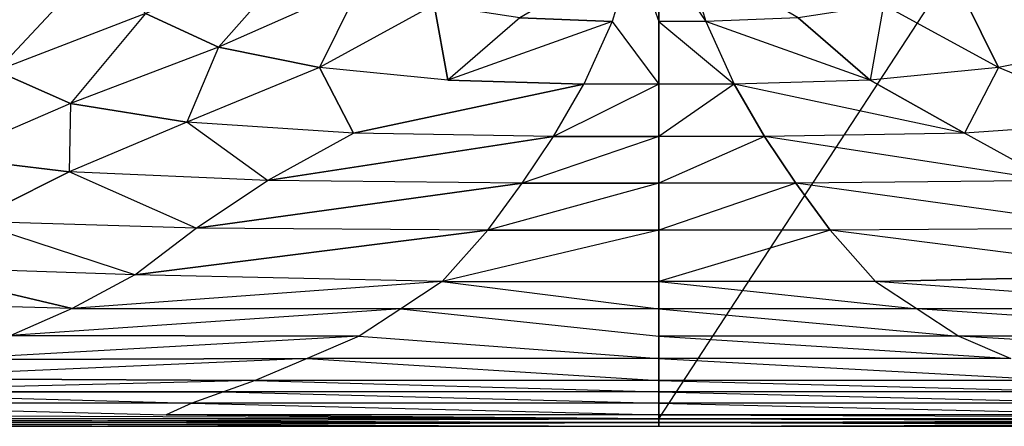
# Model space of a CAD drawing. Extents: x 0 to 0.6, y -0.46 to 0.
# Drawn here: x 0.132 to 0.391, y -0.46 to -0.353 of the extents above; entities that cross this region are included whole.
import ezdxf

# ---------------------------------------------------------------- set-up
doc = ezdxf.new("R2010")
doc.units = 0
doc.layers.add('L0_WASHBASIN_N_3044_', color=7, linetype='CONTINUOUS')

msp = doc.modelspace()

# ---------------------------------------------------------------- linework, layer by layer
at = {"layer": 'L0_WASHBASIN_N_3044_', "color": 8}
for points, invisible_edges in [([(0.002, -0.099325), (0.3, -0.002), (0.002, -0.458), (0.002, -0.099325)], 10), ([(0.002, -0.458), (0.3, -0.002), (0.3, -0.458), (0.002, -0.458)], 13), ([(0.598, -0.002), (0.3, -0.458), (0.3, -0.002), (0.598, -0.002)], 13), ([(0.3, -0.458), (0.598, -0.002), (0.598, -0.458), (0.3, -0.458)], 10), ([(0.205953, -0.335404, 0.022244), (0.164759, -0.351359, 0.034112), (0.183979, -0.360216, 0.034079), (0.205953, -0.335404, 0.022244)], 12), ([(0.221456, -0.343692, 0.022222), (0.205953, -0.335404, 0.022244), (0.183979, -0.360216, 0.034079), (0.221456, -0.343692, 0.022222)], 12), ([(0.293228, -0.335037, 0.014488), (0.263331, -0.352518, 0.022222), (0.287665, -0.353494, 0.022222), (0.293228, -0.335037, 0.014488)], 12), ([(0.3, -0.353494, 0.022222), (0.293228, -0.335037, 0.014488), (0.287665, -0.353494, 0.022222), (0.3, -0.353494, 0.022222)], 13), ([(0.293228, -0.335037, 0.014488), (0.3, -0.353494, 0.022222), (0.3, -0.335037, 0.014488), (0.293228, -0.335037, 0.014488)], 12), ([(0.312335, -0.353494, 0.022222), (0.3, -0.335037, 0.014488), (0.3, -0.353494, 0.022222), (0.312335, -0.353494, 0.022222)], 13), ([(0.3, -0.335037, 0.014488), (0.312335, -0.353494, 0.022222), (0.306772, -0.335037, 0.014488), (0.3, -0.335037, 0.014488)], 10), ([(0.336669, -0.352518, 0.022222), (0.306772, -0.335037, 0.014488), (0.312335, -0.353494, 0.022222), (0.336669, -0.352518, 0.022222)], 12), ([(0.416021, -0.360216, 0.034079), (0.394047, -0.335404, 0.022244), (0.378544, -0.343692, 0.022222), (0.416021, -0.360216, 0.034079)], 12), ([(0.152684, -0.337547, 0.034246), (0.11469, -0.351865, 0.049085), (0.125614, -0.366467, 0.048976), (0.152684, -0.337547, 0.034246)], 12), ([(0.164759, -0.351359, 0.034112), (0.152684, -0.337547, 0.034246), (0.125614, -0.366467, 0.048976), (0.164759, -0.351359, 0.034112)], 12), ([(0.221456, -0.343692, 0.022222), (0.183979, -0.360216, 0.034079), (0.210582, -0.365602, 0.034079), (0.221456, -0.343692, 0.022222)], 12), ([(0.240838, -0.349128, 0.022222), (0.221456, -0.343692, 0.022222), (0.210582, -0.365602, 0.034079), (0.240838, -0.349128, 0.022222)], 12), ([(0.389418, -0.365602, 0.034079), (0.378544, -0.343692, 0.022222), (0.359162, -0.349128, 0.022222), (0.389418, -0.365602, 0.034079)], 12), ([(0.416021, -0.360216, 0.034079), (0.378544, -0.343692, 0.022222), (0.389418, -0.365602, 0.034079), (0.416021, -0.360216, 0.034079)], 12), ([(0.244421, -0.368896, 0.034079), (0.240838, -0.349128, 0.022222), (0.210582, -0.365602, 0.034079), (0.244421, -0.368896, 0.034079)], 12), ([(0.263331, -0.352518, 0.022222), (0.240838, -0.349128, 0.022222), (0.244421, -0.368896, 0.034079), (0.263331, -0.352518, 0.022222)], 12), ([(0.359162, -0.349128, 0.022222), (0.336669, -0.352518, 0.022222), (0.355579, -0.368896, 0.034079), (0.359162, -0.349128, 0.022222)], 12), ([(0.389418, -0.365602, 0.034079), (0.359162, -0.349128, 0.022222), (0.355579, -0.368896, 0.034079), (0.389418, -0.365602, 0.034079)], 12), ([(0.164759, -0.351359, 0.034112), (0.125614, -0.366467, 0.048976), (0.145065, -0.37503, 0.048949), (0.164759, -0.351359, 0.034112)], 12), ([(0.183979, -0.360216, 0.034079), (0.164759, -0.351359, 0.034112), (0.145065, -0.37503, 0.048949), (0.183979, -0.360216, 0.034079)], 12), ([(0.287665, -0.353494, 0.022222), (0.263331, -0.352518, 0.022222), (0.244421, -0.368896, 0.034079), (0.287665, -0.353494, 0.022222)], 12), ([(0.355579, -0.368896, 0.034079), (0.336669, -0.352518, 0.022222), (0.312335, -0.353494, 0.022222), (0.355579, -0.368896, 0.034079)], 12), ([(0.287665, -0.353494, 0.022222), (0.244421, -0.368896, 0.034079), (0.280222, -0.369988, 0.034079), (0.287665, -0.353494, 0.022222)], 12), ([(0.3, -0.369988, 0.034079), (0.287665, -0.353494, 0.022222), (0.280222, -0.369988, 0.034079), (0.3, -0.369988, 0.034079)], 13), ([(0.287665, -0.353494, 0.022222), (0.3, -0.369988, 0.034079), (0.3, -0.353494, 0.022222), (0.287665, -0.353494, 0.022222)], 12), ([(0.319778, -0.369988, 0.034079), (0.3, -0.353494, 0.022222), (0.3, -0.369988, 0.034079), (0.319778, -0.369988, 0.034079)], 13), ([(0.3, -0.353494, 0.022222), (0.319778, -0.369988, 0.034079), (0.312335, -0.353494, 0.022222), (0.3, -0.353494, 0.022222)], 10), ([(0.355579, -0.368896, 0.034079), (0.312335, -0.353494, 0.022222), (0.319778, -0.369988, 0.034079), (0.355579, -0.368896, 0.034079)], 12), ([(0.183979, -0.360216, 0.034079), (0.145065, -0.37503, 0.048949), (0.175665, -0.379948, 0.048949), (0.183979, -0.360216, 0.034079)], 12), ([(0.210582, -0.365602, 0.034079), (0.183979, -0.360216, 0.034079), (0.175665, -0.379948, 0.048949), (0.210582, -0.365602, 0.034079)], 12), ([(0.424335, -0.379948, 0.048949), (0.416021, -0.360216, 0.034079), (0.389418, -0.365602, 0.034079), (0.424335, -0.379948, 0.048949)], 12), ([(0.145065, -0.37503, 0.048949), (0.125614, -0.366467, 0.048976), (0.112739, -0.3891, 0.065562), (0.145065, -0.37503, 0.048949)], 12), ([(0.219563, -0.382849, 0.048949), (0.210582, -0.365602, 0.034079), (0.175665, -0.379948, 0.048949), (0.219563, -0.382849, 0.048949)], 12), ([(0.244421, -0.368896, 0.034079), (0.210582, -0.365602, 0.034079), (0.219563, -0.382849, 0.048949), (0.244421, -0.368896, 0.034079)], 12), ([(0.389418, -0.365602, 0.034079), (0.355579, -0.368896, 0.034079), (0.380437, -0.382849, 0.048949), (0.389418, -0.365602, 0.034079)], 12), ([(0.424335, -0.379948, 0.048949), (0.389418, -0.365602, 0.034079), (0.380437, -0.382849, 0.048949), (0.424335, -0.379948, 0.048949)], 12), ([(0.219563, -0.382849, 0.048949), (0.280222, -0.369988, 0.034079), (0.244421, -0.368896, 0.034079), (0.219563, -0.382849, 0.048949)], 12), ([(0.272196, -0.383782, 0.048949), (0.280222, -0.369988, 0.034079), (0.219563, -0.382849, 0.048949), (0.272196, -0.383782, 0.048949)], 12), ([(0.272196, -0.383782, 0.048949), (0.3, -0.369988, 0.034079), (0.280222, -0.369988, 0.034079), (0.272196, -0.383782, 0.048949)], 13), ([(0.3, -0.369988, 0.034079), (0.272196, -0.383782, 0.048949), (0.3, -0.383782, 0.048949), (0.3, -0.369988, 0.034079)], 12), ([(0.3, -0.383782, 0.048949), (0.319778, -0.369988, 0.034079), (0.3, -0.369988, 0.034079), (0.3, -0.383782, 0.048949)], 13), ([(0.319778, -0.369988, 0.034079), (0.3, -0.383782, 0.048949), (0.327804, -0.383782, 0.048949), (0.319778, -0.369988, 0.034079)], 10), ([(0.380437, -0.382849, 0.048949), (0.355579, -0.368896, 0.034079), (0.319778, -0.369988, 0.034079), (0.380437, -0.382849, 0.048949)], 12), ([(0.380437, -0.382849, 0.048949), (0.319778, -0.369988, 0.034079), (0.327804, -0.383782, 0.048949), (0.380437, -0.382849, 0.048949)], 12), ([(0.145065, -0.37503, 0.048949), (0.112739, -0.3891, 0.065562), (0.144663, -0.393061, 0.065562), (0.145065, -0.37503, 0.048949)], 12), ([(0.175665, -0.379948, 0.048949), (0.145065, -0.37503, 0.048949), (0.144663, -0.393061, 0.065562), (0.175665, -0.379948, 0.048949)], 12), ([(0.196905, -0.395333, 0.065562), (0.175665, -0.379948, 0.048949), (0.144663, -0.393061, 0.065562), (0.196905, -0.395333, 0.065562)], 12), ([(0.196905, -0.395333, 0.065562), (0.219563, -0.382849, 0.048949), (0.175665, -0.379948, 0.048949), (0.196905, -0.395333, 0.065562)], 12), ([(0.403095, -0.395333, 0.065562), (0.424335, -0.379948, 0.048949), (0.380437, -0.382849, 0.048949), (0.403095, -0.395333, 0.065562)], 12), ([(0.196905, -0.395333, 0.065562), (0.272196, -0.383782, 0.048949), (0.219563, -0.382849, 0.048949), (0.196905, -0.395333, 0.065562)], 12), ([(0.403095, -0.395333, 0.065562), (0.380437, -0.382849, 0.048949), (0.327804, -0.383782, 0.048949), (0.403095, -0.395333, 0.065562)], 12), ([(0.263935, -0.396013, 0.065562), (0.272196, -0.383782, 0.048949), (0.196905, -0.395333, 0.065562), (0.263935, -0.396013, 0.065562)], 12), ([(0.263935, -0.396013, 0.065562), (0.3, -0.383782, 0.048949), (0.272196, -0.383782, 0.048949), (0.263935, -0.396013, 0.065562)], 13), ([(0.3, -0.383782, 0.048949), (0.263935, -0.396013, 0.065562), (0.3, -0.396013, 0.065562), (0.3, -0.383782, 0.048949)], 12), ([(0.3, -0.396013, 0.065562), (0.327804, -0.383782, 0.048949), (0.3, -0.383782, 0.048949), (0.3, -0.396013, 0.065562)], 13), ([(0.327804, -0.383782, 0.048949), (0.3, -0.396013, 0.065562), (0.336065, -0.396013, 0.065562), (0.327804, -0.383782, 0.048949)], 10), ([(0.403095, -0.395333, 0.065562), (0.327804, -0.383782, 0.048949), (0.336065, -0.396013, 0.065562), (0.403095, -0.395333, 0.065562)], 12), ([(0.118777, -0.406052, 0.082549), (0.144663, -0.393061, 0.065562), (0.112739, -0.3891, 0.065562), (0.118777, -0.406052, 0.082549)], 12), ([(0.178172, -0.407895, 0.082549), (0.144663, -0.393061, 0.065562), (0.118777, -0.406052, 0.082549), (0.178172, -0.407895, 0.082549)], 12), ([(0.178172, -0.407895, 0.082549), (0.196905, -0.395333, 0.065562), (0.144663, -0.393061, 0.065562), (0.178172, -0.407895, 0.082549)], 12), ([(0.178172, -0.407895, 0.082549), (0.263935, -0.396013, 0.065562), (0.196905, -0.395333, 0.065562), (0.178172, -0.407895, 0.082549)], 12), ([(0.254946, -0.408391, 0.082549), (0.263935, -0.396013, 0.065562), (0.178172, -0.407895, 0.082549), (0.254946, -0.408391, 0.082549)], 12), ([(0.254946, -0.408391, 0.082549), (0.3, -0.396013, 0.065562), (0.263935, -0.396013, 0.065562), (0.254946, -0.408391, 0.082549)], 13), ([(0.3, -0.396013, 0.065562), (0.254946, -0.408391, 0.082549), (0.3, -0.408391, 0.082549), (0.3, -0.396013, 0.065562)], 12), ([(0.3, -0.408391, 0.082549), (0.336065, -0.396013, 0.065562), (0.3, -0.396013, 0.065562), (0.3, -0.408391, 0.082549)], 13), ([(0.336065, -0.396013, 0.065562), (0.3, -0.408391, 0.082549), (0.345054, -0.408391, 0.082549), (0.336065, -0.396013, 0.065562)], 10), ([(0.421828, -0.407895, 0.082549), (0.403095, -0.395333, 0.065562), (0.336065, -0.396013, 0.065562), (0.421828, -0.407895, 0.082549)], 12), ([(0.421828, -0.407895, 0.082549), (0.336065, -0.396013, 0.065562), (0.345054, -0.408391, 0.082549), (0.421828, -0.407895, 0.082549)], 12), ([(0.162004, -0.420152, 0.096368), (0.118777, -0.406052, 0.082549), (0.098357, -0.417917, 0.096018), (0.162004, -0.420152, 0.096368)], 12), ([(0.162004, -0.420152, 0.096368), (0.178172, -0.407895, 0.082549), (0.118777, -0.406052, 0.082549), (0.162004, -0.420152, 0.096368)], 12), ([(0.162004, -0.420152, 0.096368), (0.254946, -0.408391, 0.082549), (0.178172, -0.407895, 0.082549), (0.162004, -0.420152, 0.096368)], 12), ([(0.242943, -0.421877, 0.098268), (0.254946, -0.408391, 0.082549), (0.162004, -0.420152, 0.096368), (0.242943, -0.421877, 0.098268)], 12), ([(0.242943, -0.421877, 0.098268), (0.3, -0.408391, 0.082549), (0.254946, -0.408391, 0.082549), (0.242943, -0.421877, 0.098268)], 13), ([(0.3, -0.408391, 0.082549), (0.242943, -0.421877, 0.098268), (0.3, -0.421877, 0.098268), (0.3, -0.408391, 0.082549)], 12), ([(0.3, -0.421877, 0.098268), (0.345054, -0.408391, 0.082549), (0.3, -0.408391, 0.082549), (0.3, -0.421877, 0.098268)], 13), ([(0.345054, -0.408391, 0.082549), (0.3, -0.421877, 0.098268), (0.357057, -0.421877, 0.098268), (0.345054, -0.408391, 0.082549)], 10), ([(0.437996, -0.420152, 0.096368), (0.421828, -0.407895, 0.082549), (0.345054, -0.408391, 0.082549), (0.437996, -0.420152, 0.096368)], 12), ([(0.357057, -0.421877, 0.098268), (0.437996, -0.420152, 0.096368), (0.345054, -0.408391, 0.082549), (0.357057, -0.421877, 0.098268)], 12), ([(0.145469, -0.429026, 0.104623), (0.098357, -0.417917, 0.096018), (0.083412, -0.4273, 0.104559), (0.145469, -0.429026, 0.104623)], 12), ([(0.162004, -0.420152, 0.096368), (0.098357, -0.417917, 0.096018), (0.145469, -0.429026, 0.104623), (0.162004, -0.420152, 0.096368)], 12), ([(0.242943, -0.421877, 0.098268), (0.162004, -0.420152, 0.096368), (0.145469, -0.429026, 0.104623), (0.242943, -0.421877, 0.098268)], 12), ([(0.242943, -0.421877, 0.098268), (0.145469, -0.429026, 0.104623), (0.232007, -0.429098, 0.10433), (0.242943, -0.421877, 0.098268)], 12), ([(0.3, -0.429098, 0.10433), (0.242943, -0.421877, 0.098268), (0.232007, -0.429098, 0.10433), (0.3, -0.429098, 0.10433)], 13), ([(0.242943, -0.421877, 0.098268), (0.3, -0.429098, 0.10433), (0.3, -0.421877, 0.098268), (0.242943, -0.421877, 0.098268)], 12), ([(0.367993, -0.429098, 0.10433), (0.3, -0.421877, 0.098268), (0.3, -0.429098, 0.10433), (0.367993, -0.429098, 0.10433)], 13), ([(0.3, -0.421877, 0.098268), (0.367993, -0.429098, 0.10433), (0.357057, -0.421877, 0.098268), (0.3, -0.421877, 0.098268)], 10), ([(0.454531, -0.429026, 0.104623), (0.437996, -0.420152, 0.096368), (0.357057, -0.421877, 0.098268), (0.454531, -0.429026, 0.104623)], 12), ([(0.454531, -0.429026, 0.104623), (0.357057, -0.421877, 0.098268), (0.367993, -0.429098, 0.10433), (0.454531, -0.429026, 0.104623)], 12), ([(0.145469, -0.429026, 0.104623), (0.083412, -0.4273, 0.104559), (0.129328, -0.43609, 0.110233), (0.145469, -0.429026, 0.104623)], 12), ([(0.232007, -0.429098, 0.10433), (0.145469, -0.429026, 0.104623), (0.129328, -0.43609, 0.110233), (0.232007, -0.429098, 0.10433)], 12), ([(0.232007, -0.429098, 0.10433), (0.129328, -0.43609, 0.110233), (0.221071, -0.436319, 0.110391), (0.232007, -0.429098, 0.10433)], 12), ([(0.3, -0.436319, 0.110391), (0.232007, -0.429098, 0.10433), (0.221071, -0.436319, 0.110391), (0.3, -0.436319, 0.110391)], 13), ([(0.232007, -0.429098, 0.10433), (0.3, -0.436319, 0.110391), (0.3, -0.429098, 0.10433), (0.232007, -0.429098, 0.10433)], 10), ([(0.378929, -0.436319, 0.110391), (0.3, -0.429098, 0.10433), (0.3, -0.436319, 0.110391), (0.378929, -0.436319, 0.110391)], 13), ([(0.3, -0.429098, 0.10433), (0.378929, -0.436319, 0.110391), (0.367993, -0.429098, 0.10433), (0.3, -0.429098, 0.10433)], 10), ([(0.470672, -0.43609, 0.110233), (0.454531, -0.429026, 0.104623), (0.367993, -0.429098, 0.10433), (0.470672, -0.43609, 0.110233)], 12), ([(0.470672, -0.43609, 0.110233), (0.367993, -0.429098, 0.10433), (0.378929, -0.436319, 0.110391), (0.470672, -0.43609, 0.110233)], 12), ([(0.221071, -0.436319, 0.110391), (0.129328, -0.43609, 0.110233), (0.109091, -0.442529, 0.114284), (0.221071, -0.436319, 0.110391)], 12), ([(0.221071, -0.436319, 0.110391), (0.109091, -0.442529, 0.114284), (0.207374, -0.442152, 0.113647), (0.221071, -0.436319, 0.110391)], 12), ([(0.3, -0.442152, 0.113647), (0.221071, -0.436319, 0.110391), (0.207374, -0.442152, 0.113647), (0.3, -0.442152, 0.113647)], 13), ([(0.221071, -0.436319, 0.110391), (0.3, -0.442152, 0.113647), (0.3, -0.436319, 0.110391), (0.221071, -0.436319, 0.110391)], 12), ([(0.392626, -0.442152, 0.113647), (0.3, -0.436319, 0.110391), (0.3, -0.442152, 0.113647), (0.392626, -0.442152, 0.113647)], 13), ([(0.3, -0.436319, 0.110391), (0.392626, -0.442152, 0.113647), (0.378929, -0.436319, 0.110391), (0.3, -0.436319, 0.110391)], 10), ([(0.490909, -0.442529, 0.114284), (0.470672, -0.43609, 0.110233), (0.378929, -0.436319, 0.110391), (0.490909, -0.442529, 0.114284)], 12), ([(0.490909, -0.442529, 0.114284), (0.378929, -0.436319, 0.110391), (0.392626, -0.442152, 0.113647), (0.490909, -0.442529, 0.114284)], 12), ([(0.207374, -0.442152, 0.113647), (0.088785, -0.44739, 0.116553), (0.193677, -0.447985, 0.116902), (0.207374, -0.442152, 0.113647)], 12), ([(0.207374, -0.442152, 0.113647), (0.109091, -0.442529, 0.114284), (0.088785, -0.44739, 0.116553), (0.207374, -0.442152, 0.113647)], 12), ([(0.3, -0.447985, 0.116902), (0.207374, -0.442152, 0.113647), (0.193677, -0.447985, 0.116902), (0.3, -0.447985, 0.116902)], 13), ([(0.207374, -0.442152, 0.113647), (0.3, -0.447985, 0.116902), (0.3, -0.442152, 0.113647), (0.207374, -0.442152, 0.113647)], 10), ([(0.406323, -0.447985, 0.116902), (0.3, -0.442152, 0.113647), (0.3, -0.447985, 0.116902), (0.406323, -0.447985, 0.116902)], 13), ([(0.3, -0.442152, 0.113647), (0.406323, -0.447985, 0.116902), (0.392626, -0.442152, 0.113647), (0.3, -0.442152, 0.113647)], 10), ([(0.193677, -0.447985, 0.116902), (0.088785, -0.44739, 0.116553), (0.070647, -0.4509, 0.118024), (0.193677, -0.447985, 0.116902)], 12), ([(0.193677, -0.447985, 0.116902), (0.070647, -0.4509, 0.118024), (0.185339, -0.450961, 0.118028), (0.193677, -0.447985, 0.116902)], 12), ([(0.3, -0.450961, 0.118028), (0.193677, -0.447985, 0.116902), (0.185339, -0.450961, 0.118028), (0.3, -0.450961, 0.118028)], 13), ([(0.193677, -0.447985, 0.116902), (0.3, -0.450961, 0.118028), (0.3, -0.447985, 0.116902), (0.193677, -0.447985, 0.116902)], 10), ([(0.414661, -0.450961, 0.118028), (0.3, -0.447985, 0.116902), (0.3, -0.450961, 0.118028), (0.414661, -0.450961, 0.118028)], 13), ([(0.3, -0.447985, 0.116902), (0.414661, -0.450961, 0.118028), (0.406323, -0.447985, 0.116902), (0.3, -0.447985, 0.116902)], 10), ([(0.177002, -0.453937, 0.119154), (0.070647, -0.4509, 0.118024), (0.054004, -0.453911, 0.119154), (0.177002, -0.453937, 0.119154)], 13), ([(0.070647, -0.4509, 0.118024), (0.177002, -0.453937, 0.119154), (0.185339, -0.450961, 0.118028), (0.070647, -0.4509, 0.118024)], 10), ([(0.3, -0.453937, 0.119154), (0.185339, -0.450961, 0.118028), (0.177002, -0.453937, 0.119154), (0.3, -0.453937, 0.119154)], 13), ([(0.185339, -0.450961, 0.118028), (0.3, -0.453937, 0.119154), (0.3, -0.450961, 0.118028), (0.185339, -0.450961, 0.118028)], 10), ([(0.422998, -0.453937, 0.119154), (0.3, -0.450961, 0.118028), (0.3, -0.453937, 0.119154), (0.422998, -0.453937, 0.119154)], 13), ([(0.3, -0.450961, 0.118028), (0.422998, -0.453937, 0.119154), (0.414661, -0.450961, 0.118028), (0.3, -0.450961, 0.118028)], 10), ([(0.170223, -0.457, 0.12), (0.054004, -0.453911, 0.119154), (0.040446, -0.457, 0.12), (0.170223, -0.457, 0.12)], 13), ([(0.054004, -0.453911, 0.119154), (0.170223, -0.457, 0.12), (0.177002, -0.453937, 0.119154), (0.054004, -0.453911, 0.119154)], 10), ([(0.3, -0.457, 0.12), (0.177002, -0.453937, 0.119154), (0.170223, -0.457, 0.12), (0.3, -0.457, 0.12)], 13), ([(0.177002, -0.453937, 0.119154), (0.3, -0.457, 0.12), (0.3, -0.453937, 0.119154), (0.177002, -0.453937, 0.119154)], 10), ([(0.429777, -0.457, 0.12), (0.3, -0.453937, 0.119154), (0.3, -0.457, 0.12), (0.429777, -0.457, 0.12)], 13), ([(0.3, -0.453937, 0.119154), (0.429777, -0.457, 0.12), (0.422998, -0.453937, 0.119154), (0.3, -0.453937, 0.119154)], 10), ([(0.040446, -0.457, 0.12), (0.002, -0.458, 0.12), (0.3, -0.458, 0.12), (0.040446, -0.457, 0.12)], 10), ([(0.3, -0.459, 0.12), (0.002, -0.458, 0.12), (0.002, -0.459, 0.12), (0.3, -0.459, 0.12)], 13), ([(0.002, -0.458, 0.12), (0.3, -0.459, 0.12), (0.3, -0.458, 0.12), (0.002, -0.458, 0.12)], 10), ([(0.3, -0.458), (0.002, -0.459), (0.002, -0.458), (0.3, -0.458)], 13), ([(0.002, -0.459), (0.3, -0.458), (0.3, -0.459), (0.002, -0.459)], 10), ([(0.040446, -0.457, 0.12), (0.3, -0.458, 0.12), (0.170223, -0.457, 0.12), (0.040446, -0.457, 0.12)], 13), ([(0.170223, -0.457, 0.12), (0.3, -0.458, 0.12), (0.3, -0.457, 0.12), (0.170223, -0.457, 0.12)], 10), ([(0.598, -0.458, 0.12), (0.3, -0.457, 0.12), (0.3, -0.458, 0.12), (0.598, -0.458, 0.12)], 13), ([(0.3, -0.457, 0.12), (0.598, -0.458, 0.12), (0.429777, -0.457, 0.12), (0.3, -0.457, 0.12)], 10), ([(0.598, -0.459, 0.12), (0.3, -0.458, 0.12), (0.3, -0.459, 0.12), (0.598, -0.459, 0.12)], 13), ([(0.3, -0.458, 0.12), (0.598, -0.459, 0.12), (0.598, -0.458, 0.12), (0.3, -0.458, 0.12)], 10), ([(0.598, -0.458), (0.3, -0.459), (0.3, -0.458), (0.598, -0.458)], 13), ([(0.3, -0.459), (0.598, -0.458), (0.598, -0.459), (0.3, -0.459)], 10), ([(0.3, -0.459, 0.12), (0.002, -0.46, 0.119), (0.3, -0.46, 0.119), (0.3, -0.459, 0.12)], 13), ([(0.002, -0.46, 0.119), (0.3, -0.459, 0.12), (0.002, -0.459, 0.12), (0.002, -0.46, 0.119)], 10), ([(0.3, -0.46, 0.001), (0.002, -0.459), (0.3, -0.459), (0.3, -0.46, 0.001)], 13), ([(0.002, -0.459), (0.3, -0.46, 0.001), (0.002, -0.46, 0.001), (0.002, -0.459)], 10), ([(0.3, -0.46, 0.118), (0.002, -0.46, 0.002), (0.3, -0.46, 0.002), (0.3, -0.46, 0.118)], 13), ([(0.002, -0.46, 0.002), (0.3, -0.46, 0.118), (0.002, -0.46, 0.118), (0.002, -0.46, 0.002)], 10), ([(0.3, -0.46, 0.119), (0.002, -0.46, 0.118), (0.3, -0.46, 0.118), (0.3, -0.46, 0.119)], 13), ([(0.002, -0.46, 0.118), (0.3, -0.46, 0.119), (0.002, -0.46, 0.119), (0.002, -0.46, 0.118)], 10), ([(0.3, -0.46, 0.002), (0.002, -0.46, 0.001), (0.3, -0.46, 0.001), (0.3, -0.46, 0.002)], 13), ([(0.002, -0.46, 0.001), (0.3, -0.46, 0.002), (0.002, -0.46, 0.002), (0.002, -0.46, 0.001)], 10), ([(0.598, -0.459, 0.12), (0.3, -0.46, 0.119), (0.598, -0.46, 0.119), (0.598, -0.459, 0.12)], 13), ([(0.3, -0.46, 0.119), (0.598, -0.459, 0.12), (0.3, -0.459, 0.12), (0.3, -0.46, 0.119)], 10), ([(0.598, -0.46, 0.001), (0.3, -0.459), (0.598, -0.459), (0.598, -0.46, 0.001)], 13), ([(0.3, -0.459), (0.598, -0.46, 0.001), (0.3, -0.46, 0.001), (0.3, -0.459)], 10), ([(0.598, -0.46, 0.118), (0.3, -0.46, 0.002), (0.598, -0.46, 0.002), (0.598, -0.46, 0.118)], 13), ([(0.3, -0.46, 0.002), (0.598, -0.46, 0.118), (0.3, -0.46, 0.118), (0.3, -0.46, 0.002)], 10), ([(0.598, -0.46, 0.119), (0.3, -0.46, 0.118), (0.598, -0.46, 0.118), (0.598, -0.46, 0.119)], 13), ([(0.3, -0.46, 0.118), (0.598, -0.46, 0.119), (0.3, -0.46, 0.119), (0.3, -0.46, 0.118)], 10), ([(0.598, -0.46, 0.002), (0.3, -0.46, 0.001), (0.598, -0.46, 0.001), (0.598, -0.46, 0.002)], 13), ([(0.3, -0.46, 0.001), (0.598, -0.46, 0.002), (0.3, -0.46, 0.002), (0.3, -0.46, 0.001)], 10)]:
    msp.add_3dface(points, dxfattribs=dict(at, invisible_edges=invisible_edges))

doc.saveas('drawing.dxf')
